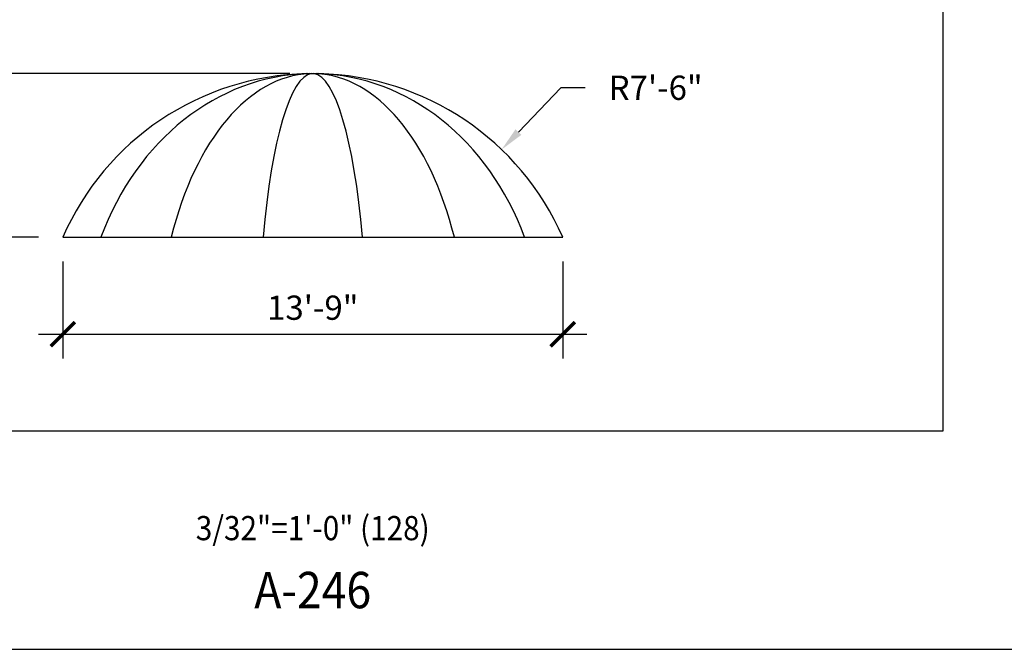
# Model space of a CAD drawing. Units: inches. Extents: x -35942 to 34968, y 0 to 12512.
# Drawn here: x -1473 to -1148, y 3816 to 4024 of the extents above; entities that cross this region are included whole.
import ezdxf
from ezdxf.enums import TextEntityAlignment as Align

# ---------------------------------------------------------------- set-up
doc = ezdxf.new("R2010")
doc.units = ezdxf.units.IN
doc.header["$LTSCALE"] = 0.5
doc.header["$MEASUREMENT"] = 0
doc.layers.add('DIM', color=141, linetype='Continuous')
doc.layers.add('DOME_HEMISPHERE', color=6, linetype='Continuous')
doc.layers.add('VIEWPORT', color=1, linetype='Continuous', plot=False)
doc.styles.get("Standard").update_dxf_attribs({"font": 'romans.shx', "width": 0.9, "oblique": 15})
doc.dimstyles.new('Standard-AFI', dxfattribs={"dimscale": 0, "dimtxt": 0.0625, "dimasz": 0.0625, "dimexe": 0.0625, "dimexo": 0.0625, "dimgap": 0.03125, "dimtad": 0, "dimtih": 1, "dimtoh": 1, "dimdec": 4, "dimzin": 3, "dimdsep": 46, "dimlunit": 4, "dimtxsty": 'Standard', "dimcen": 0.0625, "dimadec": 0, "dimazin": 0, "dimtfac": 0.5, "dimtdec": 4, "dimtofl": 0, "dimtmove": 0, "dimatfit": 3, "dimfxl": 1, "dimfrac": 2, "dimtolj": 1, "dimtzin": 0, "dimarcsym": 0})
doc.dimstyles.new('Standard-AFI$0', dxfattribs={"dimscale": 0, "dimtxt": 0.0625, "dimasz": 0.0625, "dimexe": 0.0625, "dimexo": 0.0625, "dimgap": 0.03125, "dimtad": 1, "dimdec": 4, "dimzin": 3, "dimdsep": 46, "dimlunit": 4, "dimtxsty": 'Standard', "dimblk": 'ARCHTICK', "dimcen": 0.0625, "dimdle": 0.0625, "dimadec": 0, "dimazin": 0, "dimtfac": 0.5, "dimtdec": 4, "dimtofl": 0, "dimtmove": 0, "dimatfit": 3, "dimldrblk": 'ARCHTICK', "dimfxl": 1, "dimfrac": 2, "dimtolj": 1, "dimtzin": 0, "dimarcsym": 0})

# ---------------------------------------------------------------- blocks, each defined once
blk = doc.blocks.new('_ArchTick')
at = {"color": 0, "linetype": 'ByBlock', "const_width": 0.15}
blk.add_lwpolyline([(-0.5, -0.5), (0.5, 0.5)], dxfattribs=at)
blk = doc.blocks.new('*D550')
at = {"layer": 'DEFPOINTS', "color": 0, "transparency": 16777216}
for p in [(-1459.03, 3952), (-1294.03, 3952), (-1294.03, 3920)]:
    blk.add_point(p, dxfattribs=at)
at = {"layer": 'DIM', "color": 0, "lineweight": -2, "transparency": 16777216}
for p, q in [((-1459.03, 3944), (-1459.03, 3912)), ((-1294.03, 3944), (-1294.03, 3912)), ((-1467.03, 3920), (-1286.03, 3920))]:
    blk.add_line(p, q, dxfattribs=at)
at = {"layer": 'DIM', "color": 0, "lineweight": -2, "transparency": 16777216, "xscale": 8, "yscale": 8, "zscale": 8, "rotation": 180}
blk.add_blockref('_ArchTick', (-1459.03, 3920), dxfattribs=at)
at = {"layer": 'DIM', "color": 0, "lineweight": -2, "transparency": 16777216, "xscale": 8, "yscale": 8, "zscale": 8}
blk.add_blockref('_ArchTick', (-1294.03, 3920), dxfattribs=at)
at = {"layer": 'DIM', "color": 0, "transparency": 16777216, "insert": (-1376.53, 3928.76), "char_height": 8, "attachment_point": 5}
blk.add_mtext('\\A1;13\'-9"', dxfattribs=at)
blk = doc.blocks.new('*D549')
at = {"layer": 'DEFPOINTS', "color": 0, "transparency": 16777216}
for p in [(-1520.53, 4006.01), (-1376.13, 4006.01), (-1459.03, 3952)]:
    blk.add_point(p, dxfattribs=at)
at = {"layer": 'DIM', "color": 0, "lineweight": -2, "transparency": 16777216}
for p, q in [((-1520.53, 3944), (-1520.53, 4014.01)), ((-1384.13, 4006.01), (-1528.53, 4006.01)), ((-1467.03, 3952), (-1528.53, 3952))]:
    blk.add_line(p, q, dxfattribs=at)
at = {"layer": 'DIM', "color": 0, "lineweight": -2, "transparency": 16777216, "xscale": 8, "yscale": 8, "zscale": 8}
for p, rotation in [((-1520.53, 4006.01), 90), ((-1520.53, 3952), 270)]:
    blk.add_blockref('_ArchTick', p, dxfattribs=dict(at, rotation=rotation))
at = {"layer": 'DIM', "color": 0, "transparency": 16777216, "insert": (-1529.29, 3979), "char_height": 8, "attachment_point": 5, "rotation": 90}
blk.add_mtext('\\A1;4\'-6"', dxfattribs=at)
blk = doc.blocks.new('*D551')
at = {"layer": 'DEFPOINTS', "color": 0, "transparency": 16777216}
for p in [(-1314.19, 3980.95), (-1376.53, 3916.03)]:
    blk.add_point(p, dxfattribs=at)
at = {"layer": 'DIM', "color": 0, "lineweight": -2, "transparency": 16777216}
for p, q in [((-1294.59, 4001.36), (-1308.65, 3986.72)), ((-1286.59, 4001.36), (-1294.59, 4001.36))]:
    blk.add_line(p, q, dxfattribs=at)
at = {"layer": 'DIM', "color": 0, "transparency": 16777216}
blk.add_solid([(-1309.61, 3987.64), (-1307.69, 3985.79), (-1314.19, 3980.95)], dxfattribs=at)
at = {"layer": 'DIM', "color": 0, "transparency": 16777216, "insert": (-1263.36, 4001.36), "char_height": 8, "attachment_point": 5}
blk.add_mtext('\\A1;R7\'-6"', dxfattribs=at)

msp = doc.modelspace()

# ---------------------------------------------------------------- linework, layer by layer
at = {"layer": 'DOME_HEMISPHERE'}
for p, q in [((-1378.52630971, 4006.00903634), (-1378.2218278, 4006.00903634)), ((-1378.2218278, 4006.00903634), (-1377.65921869, 4006.00903634)), ((-1377.65921869, 4006.00903634), (-1376.92413447, 4006.00903634)), ((-1376.92413447, 4006.00903634), (-1376.12848499, 4006.00903634)), ((-1376.12848499, 4006.00903634), (-1375.39340077, 4006.00903634)), ((-1375.39340077, 4006.00903634), (-1374.83079166, 4006.00903634)), ((-1374.83079166, 4006.00903634), (-1374.52630975, 4006.00903634)), ((-1459.02630973, 3952), (-1446.46643259, 3952)), ((-1447.73807205, 3952.00000053), (-1424.10848646, 3952.00000053)), ((-1446.46643259, 3952), (-1423.25880576, 3952)), ((-1424.10848646, 3952.00000053), (-1393.23494892, 3952.00000053)), ((-1423.25880576, 3952), (-1392.93658004, 3952)), ((-1393.23494892, 3952.00000053), (-1359.81767054, 3952.00000053)), ((-1392.93658004, 3952), (-1360.11603942, 3952)), ((-1360.11603942, 3952), (-1329.7938137, 3952)), ((-1359.81767054, 3952.00000053), (-1328.944133, 3952.00000053)), ((-1329.7938137, 3952), (-1306.58618687, 3952)), ((-1328.944133, 3952.00000053), (-1305.31454741, 3952.00000053)), ((-1306.58618687, 3952), (-1294.02630973, 3952))]:
    msp.add_line(p, q, dxfattribs=at)
for start, end in [(91.2733443614, 156.4435356909), (23.5564643091, 88.7266556386)]:
    msp.add_arc((-1376.52630973, 3916.03126358), 90, start, end, dxfattribs=at)
for ratio, start_param, end_param in [(0.847759065, 0.0222240516, 1.1596584645), (0.5664544974, 0.0222240516, 1.1596584645), (0.1989123674, 0.0222240516, 1.1596584645), (0.1989123674, -1.1596584645, -0.0222240516), (0.5664544974, -1.1596584645, -0.0222240516), (0.847759065, -1.1596584645, -0.0222240516)]:
    msp.add_ellipse((-1376.52630973, 3916.03126358), major_axis=(0, 90), ratio=ratio, start_param=start_param, end_param=end_param, dxfattribs=at)
at = {"layer": 'VIEWPORT'}
msp.add_line((-1584.52630973, 3816), (-96, 3816), dxfattribs=at)
msp.add_lwpolyline([(-1584.52630973, 4384.0001057), (-1168.52630973, 4384.0001057), (-1168.52630973, 3888), (-1584.52630973, 3888)], close=True, dxfattribs=at)

# ---------------------------------------------------------------- texts
at = {"layer": 'VIEWPORT', "oblique": 15, "width": 0.9}
msp.add_text('3/32"=1\'-0" (128)', height=8, dxfattribs=at).set_placement((-1376.52630973, 3856), align=Align.MIDDLE_CENTER)
msp.add_text('A-246', height=12, dxfattribs=at).set_placement((-1376.52630973, 3834), align=Align.MIDDLE)

# ---------------------------------------------------------------- dimensions: what is measured, and where the dimension line sits
at = {"layer": 'DIM'}
dim = msp.add_linear_dim(base=(-1520.52630973, 4006.00903634), p1=(-1459.02630973, 3952), p2=(-1376.12846471, 4006.00903634), angle=90, dimstyle='Standard-AFI$0', override={"dimscale": 128}, dxfattribs=at)
dim.commit()
dim.dimension.update_dxf_attribs({"geometry": '*D549', "text_midpoint": (-1529.28821449, 3979.00451817)})
dim = msp.add_radius_dim(center=(-1376.52630973, 3916.03126358), mpoint=(-1314.18830384, 3980.94638524), dimstyle='Standard-AFI', override={"dimscale": 128, "dimdec": 3, "dimcen": 0}, dxfattribs=at)
dim.commit()
dim.dimension.update_dxf_attribs({"geometry": '*D551', "text_midpoint": (-1263.36181815, 4001.35830914), "dimtype": 164})
dim = msp.add_linear_dim(base=(-1294.02630973, 3920), p1=(-1459.02630973, 3952), p2=(-1294.02630973, 3952), dimstyle='Standard-AFI$0', override={"dimscale": 128}, dxfattribs=at)
dim.commit()
dim.dimension.update_dxf_attribs({"geometry": '*D550', "text_midpoint": (-1376.52630973, 3928.76190476)})

doc.saveas('drawing.dxf')
